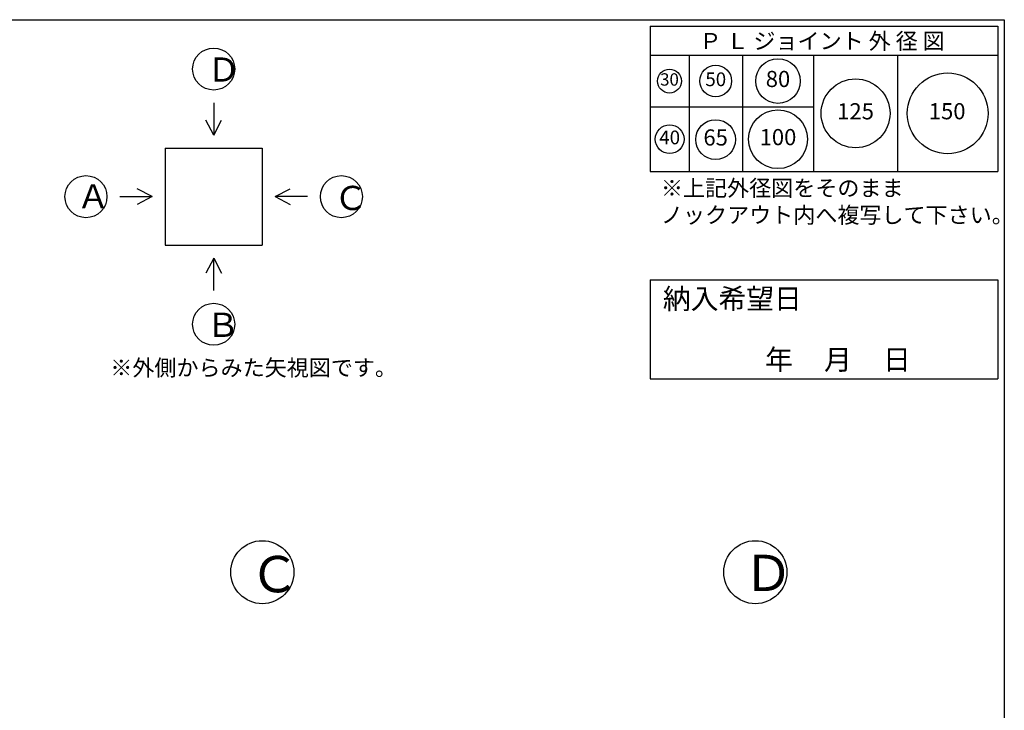
# Model space of a CAD drawing. Units: millimetres. Extents: x -3443 to 6339, y 229 to 4504.
# Drawn here: x 3292 to 6337, y 2367 to 4504 of the extents above; entities that cross this region are included whole.
import ezdxf

# ---------------------------------------------------------------- set-up
doc = ezdxf.new("R2010")
doc.units = ezdxf.units.MM
doc.header["$LTSCALE"] = 4
doc.header["$MEASUREMENT"] = 0
for name, color, linetype in [('gaikei', 7, 'Continuous'), ('hole', 7, 'Continuous'), ('sunpou', 150, 'Continuous'), ('sunpou @ 1', 150, 'Continuous'), ('waku', 7, 'Continuous'), ('文字１', 7, 'Continuous')]:
    doc.layers.add(name, color=color, linetype=linetype)
doc.styles.add('BIGFONT', font='txt.shx', dxfattribs={"height": 50, "bigfont": 'bigfont.shx'})
doc.styles.get("Standard").update_dxf_attribs({"font": 'txt.shx', "width": 0.7, "height": 50})

# ---------------------------------------------------------------- blocks, each defined once
blk = doc.blocks.new('㉚')
at = {"layer": 'hole'}
blk.add_circle((0, 0), 37, dxfattribs=at)
at = {"layer": '文字１', "insert": (0, 0), "char_height": 38.25, "attachment_point": 5}
blk.add_mtext('30', dxfattribs=at)
blk = doc.blocks.new('㊿')
at = {"layer": 'hole'}
blk.add_circle((0, 0), 49, dxfattribs=at)
at = {"layer": '文字１', "insert": (0, 0), "char_height": 42.5, "attachment_point": 5}
blk.add_mtext('50', dxfattribs=at)
blk = doc.blocks.new('六十五')
at = {"layer": 'hole'}
blk.add_circle((0, 0), 61.5, dxfattribs=at)
at = {"layer": '文字１', "insert": (0, 0), "char_height": 50, "attachment_point": 5}
blk.add_mtext('65', dxfattribs=at)
blk = doc.blocks.new('一〇〇')
at = {"layer": 'hole'}
blk.add_circle((0, 0), 91, dxfattribs=at)
at = {"layer": '文字１', "insert": (0, 0), "char_height": 50, "attachment_point": 5}
blk.add_mtext('100', dxfattribs=at)
blk = doc.blocks.new('一二五')
at = {"layer": 'hole'}
blk.add_circle((0, 0), 106.5, dxfattribs=at)
at = {"layer": '文字１', "insert": (0, 0), "char_height": 50, "attachment_point": 5}
blk.add_mtext('125', dxfattribs=at)
blk = doc.blocks.new('150')
at = {"layer": 'hole'}
blk.add_circle((0, 0), 125, dxfattribs=at)
at = {"layer": '文字１', "insert": (-1.7, 0.2), "char_height": 50, "attachment_point": 5}
blk.add_mtext('150', dxfattribs=at)
blk = doc.blocks.new('八〇')
at = {"layer": 'hole'}
blk.add_circle((0, 0), 69, dxfattribs=at)
at = {"layer": 'hole', "insert": (0, 0), "char_height": 50, "attachment_point": 5}
blk.add_mtext('80', dxfattribs=at)
blk = doc.blocks.new('pl40')
at = {"layer": 'hole'}
blk.add_circle((0, 0), 44.5, dxfattribs=at)
at = {"layer": '文字１', "insert": (0, 0), "char_height": 42.5, "attachment_point": 5}
blk.add_mtext('40', dxfattribs=at)

msp = doc.modelspace()

# ---------------------------------------------------------------- linework, layer by layer
at = {"layer": 'gaikei'}
for p, q in [((3891.9, 4246.6), (3891.9, 4146.6)), ((3891.9, 4146.6), (3867.8, 4193)), ((3891.9, 4146.6), (3916.1, 4193)), ((3741.9, 4106.6), (4041.9, 4106.6)), ((3741.9, 4106.6), (3741.9, 3806.6)), ((4041.9, 4106.6), (4041.9, 3806.6)), ((3701.9, 3956.6), (3655.5, 3980.7)), ((4081.9, 3956.6), (4128.3, 3980.7)), ((3601.9, 3956.6), (3701.9, 3956.6)), ((3701.9, 3956.6), (3655.5, 3932.5)), ((4181.9, 3956.6), (4081.9, 3956.6)), ((4081.9, 3956.6), (4128.3, 3932.5)), ((3741.9, 3806.6), (4041.9, 3806.6)), ((3891.9, 3766.6), (3867.8, 3720.2)), ((3891.9, 3766.6), (3916.1, 3720.2)), ((3891.9, 3666.6), (3891.9, 3766.6))]:
    msp.add_line(p, q, dxfattribs=at)
for centre, radius in [((3891.9, 4351.6), 65), ((3496.9, 3956.6), 65), ((4286.9, 3956.6), 65), ((3891.9, 3561.6), 65), ((4042.3, 2794.4), 97.5), ((5567.2, 2794.4), 97.5)]:
    msp.add_circle(centre, radius, dxfattribs=at)
at = {"layer": 'waku'}
for p, q in [((217.3, 4504.4), (6337.3, 4504.4)), ((5242.3, 4484.4), (5242.3, 4034.4)), ((5242.3, 4484.4), (6317.3, 4484.4)), ((5242.3, 4484.4), (6317.3, 4484.4)), ((5242.3, 4484.4), (6317.3, 4484.4)), ((5242.3, 4484.4), (5242.3, 4034.4)), ((5242.3, 4484.4), (6317.3, 4484.4)), ((5242.3, 4484.4), (6317.3, 4484.4)), ((5242.3, 4484.4), (6317.3, 4484.4)), ((6317.3, 4484.4), (6317.3, 4034.4)), ((6317.3, 4484.4), (6317.3, 4034.4)), ((6337.3, 4504.4), (6337.3, 229.4)), ((6337.3, 4504.4), (6337.3, 229.4)), ((5242.3, 4394.4), (6317.3, 4394.4)), ((5362.3, 4394.4), (5362.3, 4034.4)), ((5527.3, 4394.4), (5527.3, 4034.4)), ((5747.3, 4394.4), (5747.3, 4034.4)), ((6007.3, 4394.4), (6007.3, 4034.4)), ((5242.3, 4234.4), (5747.3, 4234.4)), ((5242.3, 4034.4), (6317.3, 4034.4)), ((5242.3, 4034.4), (6317.3, 4034.4)), ((5242.3, 3699.1), (5242.3, 3392.4)), ((5242.3, 3699.1), (6317.3, 3699.1)), ((6317.3, 3699.1), (6317.3, 3392.4)), ((5242.3, 3392.4), (6317.3, 3392.4))]:
    msp.add_line(p, q, dxfattribs=at)

# ---------------------------------------------------------------- block references
at = {"layer": 'sunpou'}
for name, p in [('㊿', (5444.8, 4314.4)), ('八〇', (5637.3, 4314.4)), ('㉚', (5301.7, 4314.4)), ('150', (6162.3, 4214.4)), ('一二五', (5877.3, 4214.4)), ('一〇〇', (5637.3, 4134.4)), ('六十五', (5444.5, 4133.3))]:
    msp.add_blockref(name, p, dxfattribs=at)
at = {"layer": 'sunpou @ 1'}
msp.add_blockref('pl40', (5302.3, 4134.4), dxfattribs=at)

# ---------------------------------------------------------------- texts
at = {"layer": '文字１', "style": 'BIGFONT'}
msp.add_text('Ｐ Ｌ ジョイント 外 径 図', height=50, dxfattribs=at).set_placement((5394.4, 4413.2))
at = {"layer": '文字１', "attachment_point": 1, "style": 'BIGFONT'}
for s, insert, char_height, width in [('Ｄ', (3871.7, 4387.5), 75, 122.838), ('Ａ', (3468, 3995), 75, 156.339), ('Ｃ', (4263.9, 3990), 75, 134.005), ('※上記外径図をそのまま\\P\u3000ノックアウト内へ複写して下さい。', (5275.3, 4008.2), 50, 1156.083), ('Ｂ', (3868.9, 3597.5), 75, 238.232), ('※外側からみた矢視図です。', (3572.1, 3452.2), 50, 826.541), ('Ｃ', (4002.7, 2844.6), 112.5, 201.008), ('Ｄ', (5530.4, 2848.3), 112.5, 184.257)]:
    msp.add_mtext(s, dxfattribs=dict(at, insert=insert, char_height=char_height, width=width))
at = {"layer": '文字１', "char_height": 63, "attachment_point": 1, "style": 'BIGFONT'}
for s, width, insert in [('{\\fMS Gothic|b1|i0|c128|p49;納入希望日}', 409.585, (5281.2, 3672.2)), ('{\\fMS Gothic|b1|i0|c128|p49;\u3000\u3000\u3000年     月     日}', 939.231, (5339.7, 3483.9))]:
    msp.add_mtext_dynamic_manual_height_columns(s, width=width, gutter_width=262.5, heights=[0], dxfattribs=dict(at, insert=insert))

doc.saveas('drawing.dxf')
